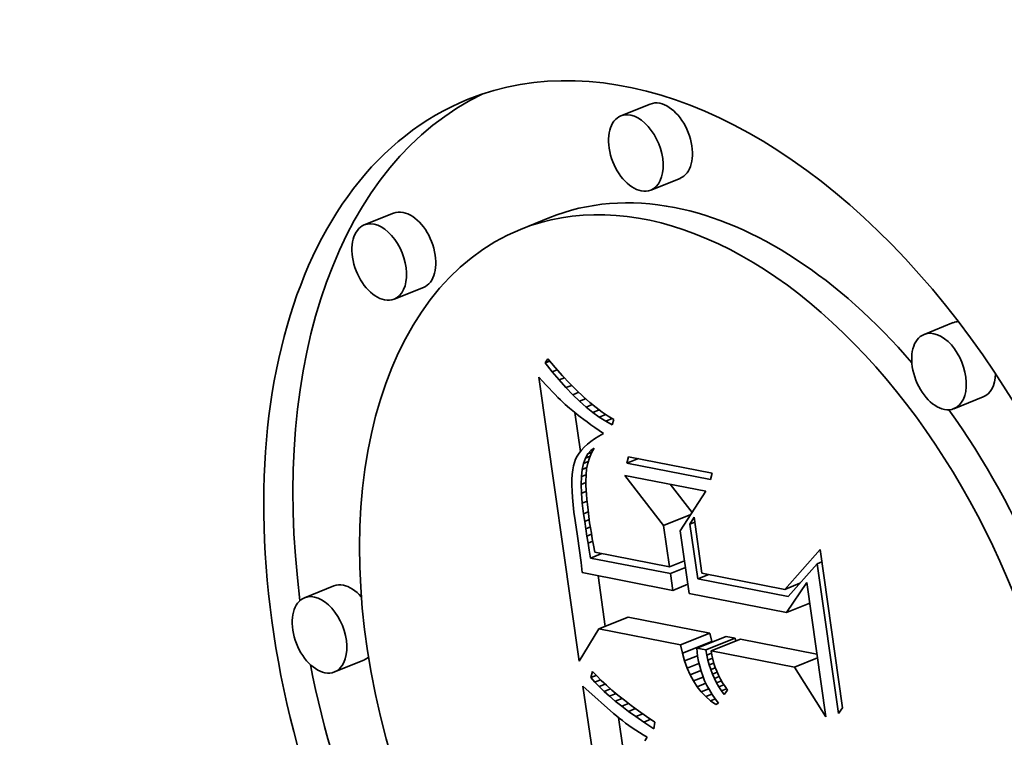
# Model space of a CAD drawing. Extents: x 0 to 10.8, y 0 to 8.3.
# Drawn here: x 9.4 to 9.5, y 5.1 to 5.1 of the extents above; entities that cross this region are included whole.
import ezdxf

# ---------------------------------------------------------------- set-up
doc = ezdxf.new("R2010")
doc.units = 0
doc.header["$MEASUREMENT"] = 0
doc.layers.get('0').update_dxf_attribs({"lineweight": 13})

msp = doc.modelspace()

# ---------------------------------------------------------------- linework, layer by layer
at = {"color": 7, "lineweight": 35, "ltscale": 8.85718e-05}
for p, q in [((9.49847, 5.12435), (9.49519, 5.12302)), ((9.50184, 5.116), (9.49856, 5.11468)), ((9.46964, 5.1121), (9.46636, 5.11077)), ((9.4872, 5.1116), (9.48391, 5.11027)), ((9.47301, 5.10375), (9.46973, 5.10243)), ((9.53253, 5.0998), (9.52925, 5.09847)), ((9.5359, 5.09145), (9.53261, 5.09012)), ((9.46293, 5.07022), (9.45964, 5.06889)), ((9.49272, 5.06538), (9.49601, 5.0667)), ((9.5019, 5.06358), (9.50518, 5.06491)), ((9.50372, 5.06322), (9.50701, 5.06455)), ((9.50475, 5.06302), (9.50803, 5.06435)), ((9.5021, 5.06266), (9.50539, 5.06398)), ((9.50533, 5.06291), (9.50862, 5.06424)), ((9.4663, 5.06187), (9.46301, 5.06055))]:
    msp.add_line(p, q, dxfattribs=at)
at = {"color": 7, "lineweight": 35, "ltscale": 1.40472e-05}
msp.add_line((9.48669, 5.09526), (9.48698, 5.09574), dxfattribs=at)
at = {"color": 7, "lineweight": 35, "ltscale": 1.4051e-05}
msp.add_line((9.48669, 5.09526), (9.48721, 5.09547), dxfattribs=at)
at = {"color": 7, "lineweight": 35, "ltscale": 3.23993e-05}
msp.add_line((9.48698, 5.09574), (9.48782, 5.09475), dxfattribs=at)
at = {"color": 7, "lineweight": 35, "ltscale": 3.15187e-05}
msp.add_line((9.48747, 5.09427), (9.48669, 5.09526), dxfattribs=at)
at = {"color": 7, "lineweight": 35, "ltscale": 1.5387e-05}
msp.add_line((9.48747, 5.09427), (9.48804, 5.0945), dxfattribs=at)
at = {"color": 7, "lineweight": 35, "ltscale": 3.01369e-05}
msp.add_line((9.48825, 5.09335), (9.48747, 5.09427), dxfattribs=at)
at = {"color": 7, "lineweight": 35, "ltscale": 3.0776e-05}
msp.add_line((9.48782, 5.09475), (9.48863, 5.09383), dxfattribs=at)
at = {"color": 7, "lineweight": 35, "ltscale": 1.48661e-05}
msp.add_line((9.48598, 5.09366), (9.48638, 5.09322), dxfattribs=at)
at = {"color": 7, "lineweight": 35, "ltscale": 0.000805067}
msp.add_line((9.49051, 5.06178), (9.48598, 5.09366), dxfattribs=at)
at = {"color": 7, "lineweight": 35, "ltscale": 1.40898e-05}
msp.add_line((9.48638, 5.09322), (9.48677, 5.09281), dxfattribs=at)
at = {"color": 7, "lineweight": 35, "ltscale": 1.64918e-05}
msp.add_line((9.48825, 5.09335), (9.48886, 5.09359), dxfattribs=at)
at = {"color": 7, "lineweight": 35, "ltscale": 2.8792e-05}
msp.add_line((9.48902, 5.09249), (9.48825, 5.09335), dxfattribs=at)
at = {"color": 7, "lineweight": 35, "ltscale": 2.91636e-05}
msp.add_line((9.48863, 5.09383), (9.48943, 5.09298), dxfattribs=at)
at = {"color": 7, "lineweight": 35, "ltscale": 1.33229e-05}
msp.add_line((9.48677, 5.09281), (9.48713, 5.09242), dxfattribs=at)
at = {"color": 7, "lineweight": 35, "ltscale": 1.25628e-05}
msp.add_line((9.48713, 5.09242), (9.48748, 5.09206), dxfattribs=at)
at = {"color": 7, "lineweight": 35, "ltscale": 1.17971e-05}
msp.add_line((9.48748, 5.09206), (9.48781, 5.09172), dxfattribs=at)
at = {"color": 7, "lineweight": 35, "ltscale": 1.73597e-05}
msp.add_line((9.48902, 5.09249), (9.48966, 5.09275), dxfattribs=at)
at = {"color": 7, "lineweight": 35, "ltscale": 2.74697e-05}
msp.add_line((9.48978, 5.0917), (9.48902, 5.09249), dxfattribs=at)
at = {"color": 7, "lineweight": 35, "ltscale": 2.75774e-05}
msp.add_line((9.48943, 5.09298), (9.49021, 5.09219), dxfattribs=at)
at = {"color": 7, "lineweight": 35, "ltscale": 1.80378e-05}
msp.add_line((9.48978, 5.0917), (9.49045, 5.09197), dxfattribs=at)
at = {"color": 7, "lineweight": 35, "ltscale": 2.6015e-05}
msp.add_line((9.49021, 5.09219), (9.49096, 5.09148), dxfattribs=at)
at = {"color": 7, "lineweight": 35, "ltscale": 1.10299e-05}
msp.add_line((9.48781, 5.09172), (9.48812, 5.0914), dxfattribs=at)
at = {"color": 7, "lineweight": 35, "ltscale": 1.02811e-05}
msp.add_line((9.48812, 5.0914), (9.48841, 5.09111), dxfattribs=at)
at = {"color": 7, "lineweight": 35, "ltscale": 1.8259e-05}
msp.add_line((9.48841, 5.09111), (9.48894, 5.09061), dxfattribs=at)
at = {"color": 7, "lineweight": 35, "ltscale": 2.619e-05}
msp.add_line((9.49053, 5.09097), (9.48978, 5.0917), dxfattribs=at)
at = {"color": 7, "lineweight": 35, "ltscale": 1.85474e-05}
msp.add_line((9.49053, 5.09097), (9.49122, 5.09125), dxfattribs=at)
at = {"color": 7, "lineweight": 35, "ltscale": 2.49509e-05}
msp.add_line((9.49128, 5.09031), (9.49053, 5.09097), dxfattribs=at)
at = {"color": 7, "lineweight": 35, "ltscale": 2.44826e-05}
msp.add_line((9.49096, 5.09148), (9.4917, 5.09083), dxfattribs=at)
at = {"color": 7, "lineweight": 35, "ltscale": 1.59677e-05}
msp.add_line((9.48894, 5.09061), (9.48941, 5.09018), dxfattribs=at)
at = {"color": 7, "lineweight": 35, "ltscale": 1.81068e-05}
msp.add_line((9.48941, 5.09018), (9.48997, 5.08972), dxfattribs=at)
at = {"color": 7, "lineweight": 35, "ltscale": 1.89122e-05}
msp.add_line((9.49128, 5.09031), (9.49198, 5.09059), dxfattribs=at)
at = {"color": 7, "lineweight": 35, "ltscale": 2.37627e-05}
msp.add_line((9.49202, 5.08971), (9.49128, 5.09031), dxfattribs=at)
at = {"color": 7, "lineweight": 35, "ltscale": 2.29821e-05}
msp.add_line((9.4917, 5.09083), (9.49241, 5.09025), dxfattribs=at)
at = {"color": 7, "lineweight": 35, "ltscale": 1.92106e-05}
msp.add_line((9.49202, 5.08971), (9.49273, 5.09), dxfattribs=at)
at = {"color": 7, "lineweight": 35, "ltscale": 2.15082e-05}
msp.add_line((9.49241, 5.09025), (9.4931, 5.08973), dxfattribs=at)
at = {"color": 7, "lineweight": 35, "ltscale": 1.01397e-05}
msp.add_line((9.48997, 5.08972), (9.49029, 5.08947), dxfattribs=at)
at = {"color": 7, "lineweight": 35, "ltscale": 0.000110274}
msp.add_line((9.49064, 5.08532), (9.49002, 5.08969), dxfattribs=at)
at = {"color": 7, "lineweight": 35, "ltscale": 1.08719e-05}
msp.add_line((9.49029, 5.08947), (9.49063, 5.08921), dxfattribs=at)
at = {"color": 7, "lineweight": 35, "ltscale": 1.15901e-05}
msp.add_line((9.49063, 5.08921), (9.49101, 5.08893), dxfattribs=at)
at = {"color": 7, "lineweight": 35, "ltscale": 1.23171e-05}
msp.add_line((9.49101, 5.08893), (9.4914, 5.08864), dxfattribs=at)
at = {"color": 7, "lineweight": 35, "ltscale": 1.30451e-05}
msp.add_line((9.4914, 5.08864), (9.49183, 5.08833), dxfattribs=at)
at = {"color": 7, "lineweight": 35, "ltscale": 2.26308e-05}
msp.add_line((9.49275, 5.08918), (9.49202, 5.08971), dxfattribs=at)
at = {"color": 7, "lineweight": 35, "ltscale": 1.95218e-05}
msp.add_line((9.49275, 5.08918), (9.49348, 5.08948), dxfattribs=at)
at = {"color": 7, "lineweight": 35, "ltscale": 2.15574e-05}
msp.add_line((9.49348, 5.08872), (9.49275, 5.08918), dxfattribs=at)
at = {"color": 7, "lineweight": 35, "ltscale": 2.01133e-05}
msp.add_line((9.4931, 5.08973), (9.49377, 5.08928), dxfattribs=at)
at = {"color": 7, "lineweight": 35, "ltscale": 1.99469e-05}
msp.add_line((9.49348, 5.08872), (9.49422, 5.08902), dxfattribs=at)
at = {"color": 7, "lineweight": 35, "ltscale": 2.05743e-05}
msp.add_line((9.4942, 5.08832), (9.49348, 5.08872), dxfattribs=at)
at = {"color": 7, "lineweight": 35, "ltscale": 1.87579e-05}
msp.add_line((9.49377, 5.08928), (9.49441, 5.08891), dxfattribs=at)
at = {"color": 7, "lineweight": 35, "ltscale": 1.55718e-05}
msp.add_line((9.49441, 5.08891), (9.4942, 5.08832), dxfattribs=at)
at = {"color": 7, "lineweight": 35, "ltscale": 1.37739e-05}
msp.add_line((9.49183, 5.08833), (9.49227, 5.08801), dxfattribs=at)
at = {"color": 7, "lineweight": 35, "ltscale": 1.45103e-05}
msp.add_line((9.49227, 5.08801), (9.49275, 5.08768), dxfattribs=at)
at = {"color": 7, "lineweight": 35, "ltscale": 1.43616e-05}
msp.add_line((9.49275, 5.08768), (9.49322, 5.08735), dxfattribs=at)
at = {"color": 7, "lineweight": 35, "ltscale": 1.24978e-05}
msp.add_line((9.4918, 5.08645), (9.49142, 5.08613), dxfattribs=at)
at = {"color": 7, "lineweight": 35, "ltscale": 1.32122e-05}
msp.add_line((9.49223, 5.08675), (9.4918, 5.08645), dxfattribs=at)
at = {"color": 7, "lineweight": 35, "ltscale": 1.39796e-05}
msp.add_line((9.49271, 5.08705), (9.49223, 5.08675), dxfattribs=at)
at = {"color": 7, "lineweight": 35, "ltscale": 1.4769e-05}
msp.add_line((9.49322, 5.08735), (9.49271, 5.08705), dxfattribs=at)
at = {"color": 7, "lineweight": 35, "ltscale": 1.06812e-05}
msp.add_line((9.49077, 5.08548), (9.4905, 5.08514), dxfattribs=at)
at = {"color": 7, "lineweight": 35, "ltscale": 1.12327e-05}
msp.add_line((9.49107, 5.08581), (9.49077, 5.08548), dxfattribs=at)
at = {"color": 7, "lineweight": 35, "ltscale": 1.18295e-05}
msp.add_line((9.49142, 5.08613), (9.49107, 5.08581), dxfattribs=at)
at = {"color": 7, "lineweight": 35, "ltscale": 1.24985e-05}
msp.add_line((9.49147, 5.08505), (9.4918, 5.08542), dxfattribs=at)
at = {"color": 7, "lineweight": 35, "ltscale": 1.18563e-05}
msp.add_line((9.4918, 5.08542), (9.49218, 5.0857), dxfattribs=at)
at = {"color": 7, "lineweight": 35, "ltscale": 8.16243e-06}
msp.add_line((9.4918, 5.08542), (9.4921, 5.08555), dxfattribs=at)
at = {"color": 7, "lineweight": 35, "ltscale": 1.53375e-05}
msp.add_line((9.49218, 5.0857), (9.49189, 5.08516), dxfattribs=at)
at = {"color": 7, "lineweight": 35, "ltscale": 9.6084e-06}
msp.add_line((9.4901, 5.08445), (9.48996, 5.08409), dxfattribs=at)
at = {"color": 7, "lineweight": 35, "ltscale": 9.86496e-06}
msp.add_line((9.49028, 5.0848), (9.4901, 5.08445), dxfattribs=at)
at = {"color": 7, "lineweight": 35, "ltscale": 1.02363e-05}
msp.add_line((9.4905, 5.08514), (9.49028, 5.0848), dxfattribs=at)
at = {"color": 7, "lineweight": 35, "ltscale": 1.54865e-05}
msp.add_line((9.49099, 5.08398), (9.4912, 5.08457), dxfattribs=at)
at = {"color": 7, "lineweight": 35, "ltscale": 1.37533e-05}
msp.add_line((9.4912, 5.08457), (9.49147, 5.08505), dxfattribs=at)
at = {"color": 7, "lineweight": 35, "ltscale": 1.41522e-05}
msp.add_line((9.4912, 5.08457), (9.49173, 5.08478), dxfattribs=at)
at = {"color": 7, "lineweight": 35, "ltscale": 1.23146e-05}
msp.add_line((9.49147, 5.08505), (9.49193, 5.08523), dxfattribs=at)
at = {"color": 7, "lineweight": 35, "ltscale": 1.56896e-05}
msp.add_line((9.49165, 5.08459), (9.49147, 5.08399), dxfattribs=at)
at = {"color": 7, "lineweight": 35, "ltscale": 1.54318e-05}
msp.add_line((9.49189, 5.08516), (9.49165, 5.08459), dxfattribs=at)
at = {"color": 7, "lineweight": 35, "ltscale": 1.91267e-05}
for p, q in [((9.49585, 5.084), (9.49606, 5.08473)), ((9.50545, 5.08289), (9.50524, 5.08216))]:
    msp.add_line(p, q, dxfattribs=at)
at = {"color": 7, "lineweight": 35, "ltscale": 3.49435e-05}
msp.add_line((9.49585, 5.084), (9.49715, 5.08452), dxfattribs=at)
at = {"color": 7, "lineweight": 35, "ltscale": 0.000239228}
for p, q in [((9.49606, 5.08473), (9.50545, 5.08289)), ((9.50524, 5.08216), (9.49585, 5.084))]:
    msp.add_line(p, q, dxfattribs=at)
at = {"color": 7, "lineweight": 35, "ltscale": 1.27376e-05}
msp.add_line((9.48978, 5.08325), (9.48972, 5.08274), dxfattribs=at)
at = {"color": 7, "lineweight": 35, "ltscale": 1.1402e-05}
msp.add_line((9.48986, 5.0837), (9.48978, 5.08325), dxfattribs=at)
at = {"color": 7, "lineweight": 35, "ltscale": 1.01236e-05}
msp.add_line((9.48996, 5.08409), (9.48986, 5.0837), dxfattribs=at)
at = {"color": 7, "lineweight": 35, "ltscale": 1.98779e-05}
msp.add_line((9.49076, 5.08251), (9.49085, 5.0833), dxfattribs=at)
at = {"color": 7, "lineweight": 35, "ltscale": 1.75617e-05}
msp.add_line((9.49085, 5.0833), (9.49099, 5.08398), dxfattribs=at)
at = {"color": 7, "lineweight": 35, "ltscale": 1.41266e-05}
msp.add_line((9.49085, 5.0833), (9.49137, 5.08351), dxfattribs=at)
at = {"color": 7, "lineweight": 35, "ltscale": 1.44381e-05}
msp.add_line((9.49099, 5.08398), (9.49153, 5.0842), dxfattribs=at)
at = {"color": 7, "lineweight": 35, "ltscale": 1.66647e-05}
msp.add_line((9.49134, 5.08336), (9.49127, 5.0827), dxfattribs=at)
at = {"color": 7, "lineweight": 35, "ltscale": 1.61052e-05}
msp.add_line((9.49147, 5.08399), (9.49134, 5.08336), dxfattribs=at)
at = {"color": 7, "lineweight": 35, "ltscale": 1.41308e-05}
msp.add_line((9.48972, 5.08274), (9.48969, 5.08218), dxfattribs=at)
at = {"color": 7, "lineweight": 35, "ltscale": 1.55588e-05}
msp.add_line((9.48969, 5.08218), (9.48969, 5.08155), dxfattribs=at)
at = {"color": 7, "lineweight": 35, "ltscale": 2.23222e-05}
msp.add_line((9.49073, 5.08161), (9.49076, 5.08251), dxfattribs=at)
at = {"color": 7, "lineweight": 35, "ltscale": 1.38665e-05}
msp.add_line((9.49076, 5.08251), (9.49127, 5.08271), dxfattribs=at)
at = {"color": 7, "lineweight": 35, "ltscale": 1.89476e-05}
msp.add_line((9.49127, 5.0827), (9.49125, 5.08194), dxfattribs=at)
at = {"color": 7, "lineweight": 35, "ltscale": 0.000178264}
msp.add_line((9.49999, 5.077), (9.49562, 5.08264), dxfattribs=at)
at = {"color": 7, "lineweight": 35, "ltscale": 0.000232032}
msp.add_line((9.49562, 5.08264), (9.50473, 5.08086), dxfattribs=at)
at = {"color": 7, "lineweight": 35, "ltscale": 1.70056e-05}
msp.add_line((9.48969, 5.08155), (9.48971, 5.08087), dxfattribs=at)
at = {"color": 7, "lineweight": 35, "ltscale": 1.42192e-05}
msp.add_line((9.49073, 5.08161), (9.49125, 5.08183), dxfattribs=at)
at = {"color": 7, "lineweight": 35, "ltscale": 2.49102e-05}
msp.add_line((9.49076, 5.08062), (9.49073, 5.08161), dxfattribs=at)
at = {"color": 7, "lineweight": 35, "ltscale": 1.09739e-05}
msp.add_line((9.49125, 5.08194), (9.49126, 5.0815), dxfattribs=at)
at = {"color": 7, "lineweight": 35, "ltscale": 1.19693e-05}
msp.add_line((9.49126, 5.0815), (9.49128, 5.08102), dxfattribs=at)
at = {"color": 7, "lineweight": 35, "ltscale": 1.29886e-05}
msp.add_line((9.49128, 5.08102), (9.49132, 5.0805), dxfattribs=at)
at = {"color": 7, "lineweight": 35, "ltscale": 0.000100834}
msp.add_line((9.50318, 5.07846), (9.50071, 5.08164), dxfattribs=at)
at = {"color": 7, "lineweight": 35, "ltscale": 1.84801e-05}
msp.add_line((9.48971, 5.08087), (9.48975, 5.08014), dxfattribs=at)
at = {"color": 7, "lineweight": 35, "ltscale": 1.99614e-05}
msp.add_line((9.48975, 5.08014), (9.48982, 5.07934), dxfattribs=at)
at = {"color": 7, "lineweight": 35, "ltscale": 1.45782e-05}
msp.add_line((9.49076, 5.08062), (9.4913, 5.08084), dxfattribs=at)
at = {"color": 7, "lineweight": 35, "ltscale": 2.75575e-05}
msp.add_line((9.49084, 5.07952), (9.49076, 5.08062), dxfattribs=at)
at = {"color": 7, "lineweight": 35, "ltscale": 1.40039e-05}
msp.add_line((9.49132, 5.0805), (9.49137, 5.07995), dxfattribs=at)
at = {"color": 7, "lineweight": 35, "ltscale": 1.50207e-05}
msp.add_line((9.49137, 5.07995), (9.49143, 5.07935), dxfattribs=at)
at = {"color": 7, "lineweight": 35, "ltscale": 0.00013255}
msp.add_line((9.50473, 5.08086), (9.50185, 5.0764), dxfattribs=at)
at = {"color": 7, "lineweight": 35, "ltscale": 2.14638e-05}
msp.add_line((9.48982, 5.07934), (9.48992, 5.07849), dxfattribs=at)
at = {"color": 7, "lineweight": 35, "ltscale": 1.46456e-05}
msp.add_line((9.49084, 5.07952), (9.49139, 5.07974), dxfattribs=at)
at = {"color": 7, "lineweight": 35, "ltscale": 3.02642e-05}
msp.add_line((9.49099, 5.07832), (9.49084, 5.07952), dxfattribs=at)
at = {"color": 7, "lineweight": 35, "ltscale": 1.60451e-05}
msp.add_line((9.49143, 5.07935), (9.4915, 5.07871), dxfattribs=at)
at = {"color": 7, "lineweight": 35, "ltscale": 1.70781e-05}
msp.add_line((9.4915, 5.07871), (9.49159, 5.07803), dxfattribs=at)
at = {"color": 7, "lineweight": 35, "ltscale": 2.29784e-05}
msp.add_line((9.48992, 5.07849), (9.49004, 5.07758), dxfattribs=at)
at = {"color": 7, "lineweight": 35, "ltscale": 4.43923e-05}
msp.add_line((9.49004, 5.07758), (9.49031, 5.07582), dxfattribs=at)
at = {"color": 7, "lineweight": 35, "ltscale": 1.42923e-05}
msp.add_line((9.49099, 5.07832), (9.49152, 5.07853), dxfattribs=at)
at = {"color": 7, "lineweight": 35, "ltscale": 2.14895e-05}
msp.add_line((9.49112, 5.07747), (9.49099, 5.07832), dxfattribs=at)
at = {"color": 7, "lineweight": 35, "ltscale": 1.39901e-05}
msp.add_line((9.49112, 5.07747), (9.49163, 5.07768), dxfattribs=at)
at = {"color": 7, "lineweight": 35, "ltscale": 1.80941e-05}
msp.add_line((9.49159, 5.07803), (9.49168, 5.07732), dxfattribs=at)
at = {"color": 7, "lineweight": 35, "ltscale": 8.20293e-05}
msp.add_line((9.49999, 5.077), (9.50304, 5.07823), dxfattribs=at)
at = {"color": 7, "lineweight": 35, "ltscale": 2.2556e-05}
msp.add_line((9.50295, 5.07717), (9.50341, 5.07795), dxfattribs=at)
at = {"color": 7, "lineweight": 35, "ltscale": 0.000158998}
msp.add_line((9.50341, 5.07795), (9.5043, 5.07165), dxfattribs=at)
at = {"color": 7, "lineweight": 35, "ltscale": 2.10409e-05}
msp.add_line((9.49124, 5.07663), (9.49112, 5.07747), dxfattribs=at)
at = {"color": 7, "lineweight": 35, "ltscale": 1.38466e-05}
msp.add_line((9.49124, 5.07663), (9.49176, 5.07684), dxfattribs=at)
at = {"color": 7, "lineweight": 35, "ltscale": 2.05904e-05}
msp.add_line((9.49137, 5.07582), (9.49124, 5.07663), dxfattribs=at)
at = {"color": 7, "lineweight": 35, "ltscale": 1.4032e-05}
msp.add_line((9.49168, 5.07732), (9.49177, 5.07676), dxfattribs=at)
at = {"color": 7, "lineweight": 35, "ltscale": 1.54068e-05}
msp.add_line((9.49177, 5.07676), (9.49187, 5.07615), dxfattribs=at)
at = {"color": 7, "lineweight": 35, "ltscale": 0.000117113}
msp.add_line((9.50065, 5.07237), (9.49999, 5.077), dxfattribs=at)
at = {"color": 7, "lineweight": 35, "ltscale": 1.45505e-05}
for p, q in [((9.50295, 5.07717), (9.50349, 5.07739)), ((9.51724, 5.0727), (9.51778, 5.07292))]:
    msp.add_line(p, q, dxfattribs=at)
at = {"color": 7, "lineweight": 35, "ltscale": 0.000155889}
msp.add_line((9.50383, 5.071), (9.50295, 5.07717), dxfattribs=at)
at = {"color": 7, "lineweight": 35, "ltscale": 7.50491e-05}
msp.add_line((9.49031, 5.07582), (9.49071, 5.07285), dxfattribs=at)
at = {"color": 7, "lineweight": 35, "ltscale": 1.39629e-05}
msp.add_line((9.49137, 5.07582), (9.49189, 5.07603), dxfattribs=at)
at = {"color": 7, "lineweight": 35, "ltscale": 2.01328e-05}
msp.add_line((9.4915, 5.07503), (9.49137, 5.07582), dxfattribs=at)
at = {"color": 7, "lineweight": 35, "ltscale": 1.67863e-05}
msp.add_line((9.49187, 5.07615), (9.49198, 5.07549), dxfattribs=at)
at = {"color": 7, "lineweight": 35, "ltscale": 1.81675e-05}
msp.add_line((9.49198, 5.07549), (9.49211, 5.07478), dxfattribs=at)
at = {"color": 7, "lineweight": 35, "ltscale": 0.000177606}
msp.add_line((9.50185, 5.0764), (9.50285, 5.06937), dxfattribs=at)
at = {"color": 7, "lineweight": 35, "ltscale": 1.42116e-05}
msp.add_line((9.4915, 5.07503), (9.49203, 5.07524), dxfattribs=at)
at = {"color": 7, "lineweight": 35, "ltscale": 1.96841e-05}
msp.add_line((9.49163, 5.07425), (9.4915, 5.07503), dxfattribs=at)
at = {"color": 7, "lineweight": 35, "ltscale": 2.26786e-05}
msp.add_line((9.49178, 5.07335), (9.49163, 5.07425), dxfattribs=at)
at = {"color": 7, "lineweight": 35, "ltscale": 1.95608e-05}
msp.add_line((9.49211, 5.07478), (9.49226, 5.07401), dxfattribs=at)
at = {"color": 7, "lineweight": 35, "ltscale": 0.000149653}
msp.add_line((9.51361, 5.06983), (9.51758, 5.07431), dxfattribs=at)
at = {"color": 7, "lineweight": 35, "ltscale": 0.00044907}
msp.add_line((9.51758, 5.07431), (9.5201, 5.05653), dxfattribs=at)
at = {"color": 7, "lineweight": 35, "ltscale": 3.3583e-05}
for p, q in [((9.49178, 5.07335), (9.49303, 5.07386)), ((9.50383, 5.071), (9.50507, 5.0715))]:
    msp.add_line(p, q, dxfattribs=at)
at = {"color": 7, "lineweight": 35, "ltscale": 0.000228706}
msp.add_line((9.50076, 5.0716), (9.49178, 5.07335), dxfattribs=at)
at = {"color": 7, "lineweight": 35, "ltscale": 0.000213754}
msp.add_line((9.49226, 5.07401), (9.50065, 5.07237), dxfattribs=at)
at = {"color": 7, "lineweight": 35, "ltscale": 2.85208e-05}
msp.add_line((9.49071, 5.07285), (9.49085, 5.07171), dxfattribs=at)
at = {"color": 7, "lineweight": 35, "ltscale": 4.52656e-05}
for p, q in [((9.50065, 5.07237), (9.50233, 5.07304)), ((9.50076, 5.0716), (9.50244, 5.07228)), ((9.50103, 5.06972), (9.50271, 5.0704))]:
    msp.add_line(p, q, dxfattribs=at)
at = {"color": 7, "lineweight": 35, "ltscale": 0.000123117}
msp.add_line((9.51724, 5.0727), (9.51398, 5.06901), dxfattribs=at)
at = {"color": 7, "lineweight": 35, "ltscale": 0.000425019}
msp.add_line((9.51963, 5.05587), (9.51724, 5.0727), dxfattribs=at)
at = {"color": 7, "lineweight": 35, "ltscale": 0.000259165}
msp.add_line((9.49085, 5.07171), (9.50103, 5.06972), dxfattribs=at)
at = {"color": 7, "lineweight": 35, "ltscale": 0.000144117}
msp.add_line((9.49343, 5.06566), (9.49262, 5.07137), dxfattribs=at)
at = {"color": 7, "lineweight": 35, "ltscale": 4.73164e-05}
msp.add_line((9.50103, 5.06972), (9.50076, 5.0716), dxfattribs=at)
at = {"color": 7, "lineweight": 35, "ltscale": 0.000258612}
msp.add_line((9.51398, 5.06901), (9.50383, 5.071), dxfattribs=at)
at = {"color": 7, "lineweight": 35, "ltscale": 0.000237008}
msp.add_line((9.5043, 5.07165), (9.51361, 5.06983), dxfattribs=at)
at = {"color": 7, "lineweight": 35, "ltscale": 4.57411e-05}
msp.add_line((9.51361, 5.06983), (9.5153, 5.07052), dxfattribs=at)
at = {"color": 7, "lineweight": 35, "ltscale": 0.00010173}
msp.add_line((9.51381, 5.06722), (9.51608, 5.0706), dxfattribs=at)
at = {"color": 7, "lineweight": 35, "ltscale": 0.000380811}
msp.add_line((9.51608, 5.0706), (9.51822, 5.05552), dxfattribs=at)
at = {"color": 7, "lineweight": 35, "ltscale": 0.000279101}
msp.add_line((9.50285, 5.06937), (9.51381, 5.06722), dxfattribs=at)
at = {"color": 7, "lineweight": 35, "ltscale": 7.0047e-05}
for p, q in [((9.51381, 5.06722), (9.51641, 5.06827)), ((9.51468, 5.06108), (9.51728, 5.06213))]:
    msp.add_line(p, q, dxfattribs=at)
at = {"color": 7, "lineweight": 35, "ltscale": 0.00023369}
for p, q in [((9.50518, 5.06491), (9.49601, 5.0667)), ((9.5019, 5.06358), (9.49272, 5.06538))]:
    msp.add_line(p, q, dxfattribs=at)
at = {"color": 7, "lineweight": 35, "ltscale": 0.000105639}
msp.add_line((9.49272, 5.06538), (9.49051, 5.06178), dxfattribs=at)
at = {"color": 7, "lineweight": 35, "ltscale": 2.36242e-05}
for p, q in [((9.50539, 5.06398), (9.50518, 5.06491)), ((9.5021, 5.06266), (9.5019, 5.06358))]:
    msp.add_line(p, q, dxfattribs=at)
at = {"color": 7, "lineweight": 35, "ltscale": 2.6027e-05}
for p, q in [((9.50803, 5.06435), (9.50701, 5.06455)), ((9.50475, 5.06302), (9.50372, 5.06322))]:
    msp.add_line(p, q, dxfattribs=at)
at = {"color": 7, "lineweight": 35, "ltscale": 8.35319e-06}
msp.add_line((9.50809, 5.06402), (9.50803, 5.06435), dxfattribs=at)
at = {"color": 7, "lineweight": 35, "ltscale": 1.13292e-05}
msp.add_line((9.50372, 5.06322), (9.50376, 5.06277), dxfattribs=at)
at = {"color": 7, "lineweight": 35, "ltscale": 0.000219085}
msp.add_line((9.51722, 5.06255), (9.50862, 5.06424), dxfattribs=at)
at = {"color": 7, "lineweight": 35, "ltscale": 2.25083e-05}
msp.add_line((9.50235, 5.06179), (9.5021, 5.06266), dxfattribs=at)
at = {"color": 7, "lineweight": 35, "ltscale": 3.91126e-05}
msp.add_line((9.50235, 5.06179), (9.5038, 5.06238), dxfattribs=at)
at = {"color": 7, "lineweight": 35, "ltscale": 1.15993e-05}
msp.add_line((9.50376, 5.06277), (9.50381, 5.06231), dxfattribs=at)
at = {"color": 7, "lineweight": 35, "ltscale": 1.43853e-05}
msp.add_line((9.50381, 5.06231), (9.50391, 5.06174), dxfattribs=at)
at = {"color": 7, "lineweight": 35, "ltscale": 1.47158e-05}
msp.add_line((9.50484, 5.06244), (9.50475, 5.06302), dxfattribs=at)
at = {"color": 7, "lineweight": 35, "ltscale": 1.43743e-05}
msp.add_line((9.50484, 5.06244), (9.50538, 5.06266), dxfattribs=at)
at = {"color": 7, "lineweight": 35, "ltscale": 1.43901e-05}
msp.add_line((9.50496, 5.06188), (9.50484, 5.06244), dxfattribs=at)
at = {"color": 7, "lineweight": 35, "ltscale": 1.41818e-05}
msp.add_line((9.50496, 5.06188), (9.50549, 5.06209), dxfattribs=at)
at = {"color": 7, "lineweight": 35, "ltscale": 0.000238122}
msp.add_line((9.51468, 5.06108), (9.50533, 5.06291), dxfattribs=at)
at = {"color": 7, "lineweight": 35, "ltscale": 1.19092e-05}
msp.add_line((9.50533, 5.06291), (9.50541, 5.06244), dxfattribs=at)
at = {"color": 7, "lineweight": 35, "ltscale": 1.1848e-05}
for p, q in [((9.50541, 5.06244), (9.50551, 5.06198)), ((9.50564, 5.06152), (9.50579, 5.06107))]:
    msp.add_line(p, q, dxfattribs=at)
at = {"color": 7, "lineweight": 35, "ltscale": 2.15036e-05}
msp.add_line((9.50264, 5.06098), (9.50235, 5.06179), dxfattribs=at)
at = {"color": 7, "lineweight": 35, "ltscale": 3.54994e-05}
msp.add_line((9.50264, 5.06098), (9.50396, 5.06152), dxfattribs=at)
at = {"color": 7, "lineweight": 35, "ltscale": 2.05744e-05}
msp.add_line((9.50298, 5.06023), (9.50264, 5.06098), dxfattribs=at)
at = {"color": 7, "lineweight": 35, "ltscale": 1.4306e-05}
msp.add_line((9.50391, 5.06174), (9.50404, 5.06119), dxfattribs=at)
at = {"color": 7, "lineweight": 35, "ltscale": 1.42853e-05}
msp.add_line((9.50404, 5.06119), (9.50419, 5.06064), dxfattribs=at)
at = {"color": 7, "lineweight": 35, "ltscale": 1.41023e-05}
msp.add_line((9.50511, 5.06134), (9.50496, 5.06188), dxfattribs=at)
at = {"color": 7, "lineweight": 35, "ltscale": 1.41673e-05}
msp.add_line((9.50511, 5.06134), (9.50563, 5.06155), dxfattribs=at)
at = {"color": 7, "lineweight": 35, "ltscale": 1.38457e-05}
msp.add_line((9.50528, 5.06081), (9.50511, 5.06134), dxfattribs=at)
at = {"color": 7, "lineweight": 35, "ltscale": 1.43408e-05}
msp.add_line((9.50528, 5.06081), (9.50581, 5.06102), dxfattribs=at)
at = {"color": 7, "lineweight": 35, "ltscale": 1.18321e-05}
msp.add_line((9.50551, 5.06198), (9.50564, 5.06152), dxfattribs=at)
at = {"color": 7, "lineweight": 35, "ltscale": 1.18811e-05}
msp.add_line((9.50579, 5.06107), (9.50596, 5.06063), dxfattribs=at)
at = {"color": 7, "lineweight": 35, "ltscale": 0.000164723}
msp.add_line((9.51822, 5.05552), (9.51468, 5.06108), dxfattribs=at)
at = {"color": 7, "lineweight": 35, "ltscale": 1.83625e-05}
msp.add_line((9.49181, 5.05991), (9.49201, 5.06062), dxfattribs=at)
at = {"color": 7, "lineweight": 35, "ltscale": 1.67003e-05}
msp.add_line((9.49181, 5.05991), (9.49243, 5.06016), dxfattribs=at)
at = {"color": 7, "lineweight": 35, "ltscale": 1.66409e-05}
msp.add_line((9.49225, 5.05941), (9.49181, 5.05991), dxfattribs=at)
at = {"color": 7, "lineweight": 35, "ltscale": 1.72337e-05}
msp.add_line((9.49201, 5.06062), (9.49247, 5.06011), dxfattribs=at)
at = {"color": 7, "lineweight": 35, "ltscale": 1.83711e-05}
msp.add_line((9.49247, 5.06011), (9.49299, 5.05959), dxfattribs=at)
at = {"color": 7, "lineweight": 35, "ltscale": 3.22375e-05}
msp.add_line((9.50298, 5.06023), (9.50417, 5.06071), dxfattribs=at)
at = {"color": 7, "lineweight": 35, "ltscale": 1.97601e-05}
msp.add_line((9.50335, 5.05954), (9.50298, 5.06023), dxfattribs=at)
at = {"color": 7, "lineweight": 35, "ltscale": 2.92403e-05}
msp.add_line((9.50335, 5.05954), (9.50443, 5.05997), dxfattribs=at)
at = {"color": 7, "lineweight": 35, "ltscale": 1.43062e-05}
msp.add_line((9.50419, 5.06064), (9.50438, 5.0601), dxfattribs=at)
at = {"color": 7, "lineweight": 35, "ltscale": 1.43799e-05}
msp.add_line((9.50438, 5.0601), (9.5046, 5.05957), dxfattribs=at)
at = {"color": 7, "lineweight": 35, "ltscale": 1.36166e-05}
msp.add_line((9.50547, 5.0603), (9.50528, 5.06081), dxfattribs=at)
at = {"color": 7, "lineweight": 35, "ltscale": 1.46076e-05}
msp.add_line((9.50547, 5.0603), (9.50601, 5.06052), dxfattribs=at)
at = {"color": 7, "lineweight": 35, "ltscale": 1.34395e-05}
msp.add_line((9.50569, 5.05981), (9.50547, 5.0603), dxfattribs=at)
at = {"color": 7, "lineweight": 35, "ltscale": 1.49132e-05}
msp.add_line((9.50569, 5.05981), (9.50624, 5.06003), dxfattribs=at)
at = {"color": 7, "lineweight": 35, "ltscale": 1.19496e-05}
msp.add_line((9.50596, 5.06063), (9.50616, 5.06019), dxfattribs=at)
at = {"color": 7, "lineweight": 35, "ltscale": 1.20696e-05}
msp.add_line((9.50616, 5.06019), (9.50638, 5.05976), dxfattribs=at)
at = {"color": 7, "lineweight": 35, "ltscale": 0.000930995}
msp.add_line((9.49635, 5.02211), (9.49091, 5.05895), dxfattribs=at)
at = {"color": 7, "lineweight": 35, "ltscale": 1.12399e-05}
msp.add_line((9.49091, 5.05895), (9.49125, 5.05866), dxfattribs=at)
at = {"color": 7, "lineweight": 35, "ltscale": 1.77776e-05}
msp.add_line((9.49225, 5.05941), (9.49291, 5.05968), dxfattribs=at)
at = {"color": 7, "lineweight": 35, "ltscale": 1.78362e-05}
msp.add_line((9.49275, 5.0589), (9.49225, 5.05941), dxfattribs=at)
at = {"color": 7, "lineweight": 35, "ltscale": 1.86699e-05}
msp.add_line((9.49275, 5.0589), (9.49344, 5.05918), dxfattribs=at)
at = {"color": 7, "lineweight": 35, "ltscale": 1.90577e-05}
msp.add_line((9.4933, 5.05837), (9.49275, 5.0589), dxfattribs=at)
at = {"color": 7, "lineweight": 35, "ltscale": 1.95318e-05}
msp.add_line((9.49299, 5.05959), (9.49356, 5.05906), dxfattribs=at)
at = {"color": 7, "lineweight": 35, "ltscale": 2.07266e-05}
msp.add_line((9.49356, 5.05906), (9.49418, 5.05851), dxfattribs=at)
at = {"color": 7, "lineweight": 35, "ltscale": 1.90929e-05}
msp.add_line((9.50377, 5.05889), (9.50335, 5.05954), dxfattribs=at)
at = {"color": 7, "lineweight": 35, "ltscale": 2.61848e-05}
msp.add_line((9.50377, 5.05889), (9.50474, 5.05929), dxfattribs=at)
at = {"color": 7, "lineweight": 35, "ltscale": 1.85618e-05}
msp.add_line((9.50422, 5.05831), (9.50377, 5.05889), dxfattribs=at)
at = {"color": 7, "lineweight": 35, "ltscale": 1.44851e-05}
msp.add_line((9.5046, 5.05957), (9.50485, 5.05904), dxfattribs=at)
at = {"color": 7, "lineweight": 35, "ltscale": 1.46372e-05}
msp.add_line((9.50485, 5.05904), (9.50514, 5.05853), dxfattribs=at)
at = {"color": 7, "lineweight": 35, "ltscale": 1.33116e-05}
msp.add_line((9.50593, 5.05933), (9.50569, 5.05981), dxfattribs=at)
at = {"color": 7, "lineweight": 35, "ltscale": 1.51998e-05}
msp.add_line((9.50593, 5.05933), (9.5065, 5.05956), dxfattribs=at)
at = {"color": 7, "lineweight": 35, "ltscale": 1.32011e-05}
msp.add_line((9.5062, 5.05888), (9.50593, 5.05933), dxfattribs=at)
at = {"color": 7, "lineweight": 35, "ltscale": 1.5431e-05}
msp.add_line((9.5062, 5.05888), (9.50677, 5.05911), dxfattribs=at)
at = {"color": 7, "lineweight": 35, "ltscale": 1.3159e-05}
msp.add_line((9.50649, 5.05844), (9.5062, 5.05888), dxfattribs=at)
at = {"color": 7, "lineweight": 35, "ltscale": 1.21942e-05}
msp.add_line((9.50638, 5.05976), (9.50662, 5.05934), dxfattribs=at)
at = {"color": 7, "lineweight": 35, "ltscale": 1.2353e-05}
msp.add_line((9.50662, 5.05934), (9.50689, 5.05893), dxfattribs=at)
at = {"color": 7, "lineweight": 35, "ltscale": 1.25592e-05}
msp.add_line((9.50689, 5.05893), (9.50718, 5.05852), dxfattribs=at)
at = {"color": 7, "lineweight": 35, "ltscale": 0.000104284}
msp.add_line((9.49125, 5.05866), (9.49437, 5.05589), dxfattribs=at)
at = {"color": 7, "lineweight": 35, "ltscale": 1.93946e-05}
msp.add_line((9.4933, 5.05837), (9.49402, 5.05866), dxfattribs=at)
at = {"color": 7, "lineweight": 35, "ltscale": 2.0299e-05}
msp.add_line((9.4939, 5.05783), (9.4933, 5.05837), dxfattribs=at)
at = {"color": 7, "lineweight": 35, "ltscale": 1.99753e-05}
msp.add_line((9.4939, 5.05783), (9.49464, 5.05813), dxfattribs=at)
at = {"color": 7, "lineweight": 35, "ltscale": 2.15699e-05}
msp.add_line((9.49456, 5.05727), (9.4939, 5.05783), dxfattribs=at)
at = {"color": 7, "lineweight": 35, "ltscale": 2.19147e-05}
msp.add_line((9.49418, 5.05851), (9.49486, 5.05795), dxfattribs=at)
at = {"color": 7, "lineweight": 35, "ltscale": 2.31325e-05}
msp.add_line((9.49486, 5.05795), (9.49558, 5.05737), dxfattribs=at)
at = {"color": 7, "lineweight": 35, "ltscale": 2.27917e-05}
msp.add_line((9.50422, 5.05831), (9.50507, 5.05865), dxfattribs=at)
at = {"color": 7, "lineweight": 35, "ltscale": 1.81725e-05}
msp.add_line((9.50472, 5.05778), (9.50422, 5.05831), dxfattribs=at)
at = {"color": 7, "lineweight": 35, "ltscale": 1.88751e-05}
msp.add_line((9.50472, 5.05778), (9.50542, 5.05806), dxfattribs=at)
at = {"color": 7, "lineweight": 35, "ltscale": 1.79442e-05}
msp.add_line((9.50527, 5.05731), (9.50472, 5.05778), dxfattribs=at)
at = {"color": 7, "lineweight": 35, "ltscale": 1.48417e-05}
msp.add_line((9.50514, 5.05853), (9.50545, 5.05803), dxfattribs=at)
at = {"color": 7, "lineweight": 35, "ltscale": 1.50815e-05}
msp.add_line((9.50545, 5.05803), (9.50579, 5.05753), dxfattribs=at)
at = {"color": 7, "lineweight": 35, "ltscale": 1.55689e-05}
msp.add_line((9.50649, 5.05844), (9.50707, 5.05867), dxfattribs=at)
at = {"color": 7, "lineweight": 35, "ltscale": 1.31453e-05}
msp.add_line((9.50681, 5.05802), (9.50649, 5.05844), dxfattribs=at)
at = {"color": 7, "lineweight": 35, "ltscale": 1.54893e-05}
msp.add_line((9.50718, 5.05852), (9.50681, 5.05802), dxfattribs=at)
at = {"color": 7, "lineweight": 35, "ltscale": 2.04231e-05}
msp.add_line((9.49456, 5.05727), (9.49532, 5.05758), dxfattribs=at)
at = {"color": 7, "lineweight": 35, "ltscale": 2.28565e-05}
msp.add_line((9.49528, 5.05671), (9.49456, 5.05727), dxfattribs=at)
at = {"color": 7, "lineweight": 35, "ltscale": 2.07224e-05}
msp.add_line((9.49528, 5.05671), (9.49605, 5.05702), dxfattribs=at)
at = {"color": 7, "lineweight": 35, "ltscale": 2.41604e-05}
msp.add_line((9.49605, 5.05612), (9.49528, 5.05671), dxfattribs=at)
at = {"color": 7, "lineweight": 35, "ltscale": 2.43539e-05}
msp.add_line((9.49558, 5.05737), (9.49636, 5.05678), dxfattribs=at)
at = {"color": 7, "lineweight": 35, "ltscale": 2.55847e-05}
msp.add_line((9.49636, 5.05678), (9.49718, 5.05618), dxfattribs=at)
at = {"color": 7, "lineweight": 35, "ltscale": 1.42925e-05}
msp.add_line((9.50527, 5.05731), (9.5058, 5.05753), dxfattribs=at)
at = {"color": 7, "lineweight": 35, "ltscale": 1.7907e-05}
msp.add_line((9.50585, 5.0569), (9.50527, 5.05731), dxfattribs=at)
at = {"color": 7, "lineweight": 35, "ltscale": 1.53447e-05}
msp.add_line((9.50579, 5.05753), (9.50617, 5.05704), dxfattribs=at)
at = {"color": 7, "lineweight": 35, "ltscale": 8.74433e-06}
msp.add_line((9.50617, 5.05704), (9.50585, 5.0569), dxfattribs=at)
at = {"color": 7, "lineweight": 35, "ltscale": 1.03754e-05}
msp.add_line((9.49437, 5.05589), (9.49468, 5.05562), dxfattribs=at)
at = {"color": 7, "lineweight": 35, "ltscale": 1.06224e-05}
msp.add_line((9.49468, 5.05562), (9.49501, 5.05535), dxfattribs=at)
at = {"color": 7, "lineweight": 35, "ltscale": 2.09162e-05}
msp.add_line((9.49605, 5.05612), (9.49683, 5.05644), dxfattribs=at)
at = {"color": 7, "lineweight": 35, "ltscale": 2.54837e-05}
msp.add_line((9.49688, 5.05553), (9.49605, 5.05612), dxfattribs=at)
at = {"color": 7, "lineweight": 35, "ltscale": 2.10008e-05}
msp.add_line((9.49688, 5.05553), (9.49765, 5.05584), dxfattribs=at)
at = {"color": 7, "lineweight": 35, "ltscale": 2.68033e-05}
msp.add_line((9.49776, 5.05492), (9.49688, 5.05553), dxfattribs=at)
at = {"color": 7, "lineweight": 35, "ltscale": 2.68323e-05}
msp.add_line((9.49718, 5.05618), (9.49806, 5.05556), dxfattribs=at)
at = {"color": 7, "lineweight": 35, "ltscale": 2.80798e-05}
msp.add_line((9.49806, 5.05556), (9.49899, 5.05492), dxfattribs=at)
at = {"color": 7, "lineweight": 35, "ltscale": 2.02263e-05}
msp.add_line((9.5201, 5.05653), (9.51963, 5.05587), dxfattribs=at)
at = {"color": 7, "lineweight": 35, "ltscale": 9.19273e-05}
msp.add_line((9.49545, 5.05179), (9.49491, 5.05543), dxfattribs=at)
at = {"color": 7, "lineweight": 35, "ltscale": 1.08805e-05}
msp.add_line((9.49501, 5.05535), (9.49536, 5.05508), dxfattribs=at)
at = {"color": 7, "lineweight": 35, "ltscale": 1.11352e-05}
msp.add_line((9.49536, 5.05508), (9.49571, 5.05481), dxfattribs=at)
at = {"color": 7, "lineweight": 35, "ltscale": 1.14085e-05}
msp.add_line((9.49571, 5.05481), (9.49608, 5.05454), dxfattribs=at)
at = {"color": 7, "lineweight": 35, "ltscale": 1.16785e-05}
msp.add_line((9.49608, 5.05454), (9.49646, 5.05428), dxfattribs=at)
at = {"color": 7, "lineweight": 35, "ltscale": 2.09593e-05}
msp.add_line((9.49776, 5.05492), (9.49854, 5.05523), dxfattribs=at)
at = {"color": 7, "lineweight": 35, "ltscale": 3.42889e-05}
msp.add_line((9.4989, 5.05416), (9.49776, 5.05492), dxfattribs=at)
at = {"color": 7, "lineweight": 35, "ltscale": 1.91214e-05}
msp.add_line((9.49899, 5.05492), (9.4989, 5.05416), dxfattribs=at)
at = {"color": 7, "lineweight": 35, "ltscale": 1.19519e-05}
msp.add_line((9.49646, 5.05428), (9.49686, 5.05401), dxfattribs=at)
at = {"color": 7, "lineweight": 35, "ltscale": 1.22283e-05}
msp.add_line((9.49686, 5.05401), (9.49727, 5.05374), dxfattribs=at)
at = {"color": 7, "lineweight": 35, "ltscale": 1.25008e-05}
msp.add_line((9.49727, 5.05374), (9.49769, 5.05348), dxfattribs=at)
at = {"color": 7, "lineweight": 35, "ltscale": 1.27971e-05}
msp.add_line((9.49769, 5.05348), (9.49813, 5.05321), dxfattribs=at)
at = {"color": 7, "lineweight": 35, "ltscale": 1.1868e-05}
msp.add_line((9.49813, 5.05321), (9.49787, 5.05281), dxfattribs=at)
at = {"color": 7, "lineweight": 35, "ltscale": 0.03937}
for centre, major_axis, start_param, end_param in [((8.61118, 5.47772), (0.84178, -2.0866), 0.000026, 1.998424), ((8.19938, 5.31159), (0.84178, -2.0866), 0.000026, 1.998424), ((9.5058, 5.05602), (0.02778, -0.06886), 6.283124, 9.424717), ((9.50908, 5.05735), (-0.02778, 0.06886), 0.038705, 1.16806), ((9.5058, 5.05602), (0.02778, -0.06886), 3.141532, 5.901816), ((9.50016, 5.12018), (-0.00168, 0.00417), 5.901816, 6.283124), ((9.50016, 5.12018), (-0.00168, 0.00417), 3.141532, 5.901816), ((9.49687, 5.11885), (0.00168, -0.00417), 3.141532, 5.901816), ((9.49687, 5.11885), (0.00168, -0.00417), 6.283124, 9.424717), ((9.5058, 5.05602), (0.02189, -0.05425), 6.283124, 9.424717), ((9.49687, 5.11885), (0.00168, -0.00417), 5.901816, 6.283124), ((9.50908, 5.05735), (-0.02189, 0.05425), 5.901816, 6.283124), ((9.47133, 5.10792), (-0.00168, 0.00417), 5.901816, 6.283124), ((9.47133, 5.10792), (-0.00168, 0.00417), 3.141532, 5.901816), ((9.50908, 5.05735), (-0.02189, 0.05425), 5.214411, 5.901816), ((9.46804, 5.1066), (0.00168, -0.00417), 3.141532, 5.901816), ((9.46804, 5.1066), (0.00168, -0.00417), 6.283124, 9.424717), ((9.5058, 5.05602), (0.02189, -0.05425), 3.141532, 5.901816), ((9.46804, 5.1066), (0.00168, -0.00417), 5.901816, 6.283124), ((9.53422, 5.09562), (-0.00168, 0.00417), 6.077262, 6.283124), ((9.53093, 5.0943), (0.00168, -0.00417), 6.283124, 9.424717), ((9.53093, 5.0943), (0.00168, -0.00417), 3.141532, 5.901816), ((9.53422, 5.09562), (-0.00168, 0.00417), 3.141532, 4.09254), ((9.53093, 5.0943), (0.00168, -0.00417), 5.901816, 6.283124), ((9.50908, 5.05735), (-0.02189, 0.05425), 4.357698, 5.092349), ((9.46461, 5.06604), (-0.00168, 0.00417), 5.901816, 6.283124), ((9.46461, 5.06604), (-0.00168, 0.00417), 5.22597, 5.901816), ((9.46133, 5.06472), (0.00168, -0.00417), 3.141532, 5.901816), ((9.46133, 5.06472), (0.00168, -0.00417), 6.283124, 9.424717), ((9.46461, 5.06604), (-0.00168, 0.00417), 3.141532, 3.366052), ((9.50908, 5.05735), (-0.02778, 0.06886), 1.270426, 1.892543), ((9.46133, 5.06472), (0.00168, -0.00417), 5.901816, 6.283124)]:
    msp.add_ellipse(centre, major_axis=major_axis, ratio=0.616564, start_param=start_param, end_param=end_param, dxfattribs=at)

doc.saveas('drawing.dxf')
